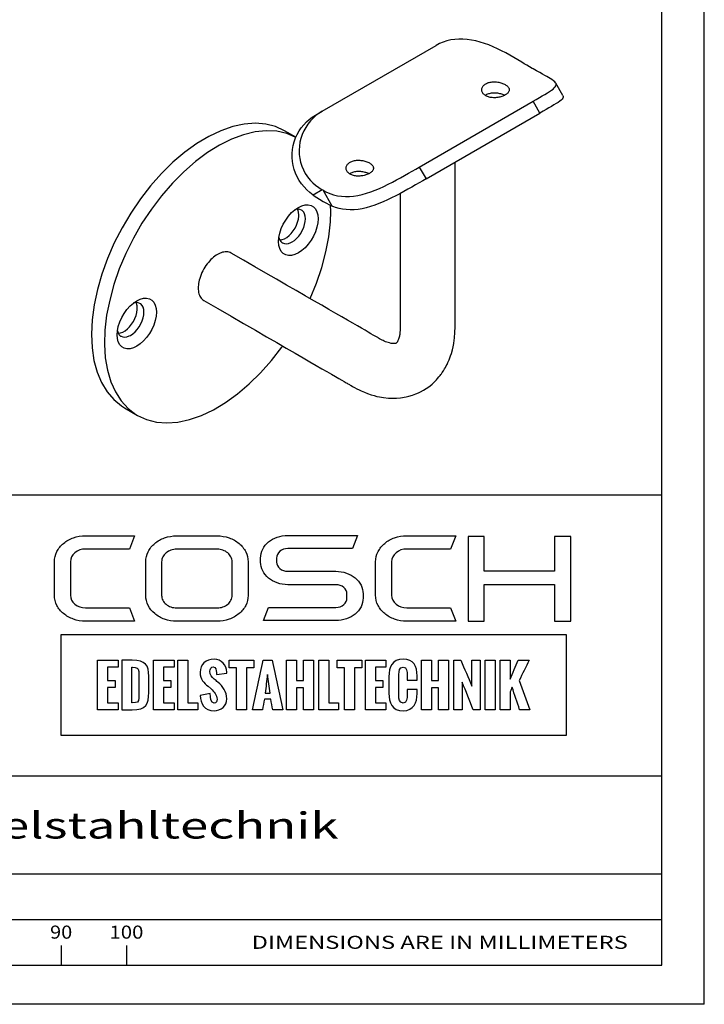
# Paper-space layout 'Blatt1' of a CAD drawing. Units: millimetres. Extents: x 0 to 300, y 0 to 424.
# Drawn here: x 150 to 300, y 0 to 215 of the extents above; entities that cross this region are included whole.
import ezdxf
from ezdxf.enums import TextEntityAlignment as Align

# ---------------------------------------------------------------- set-up
doc = ezdxf.new("R2010")
doc.units = ezdxf.units.MM
doc.layers.add('LAYER0', color=7, linetype='Continuous')
doc.styles.add('VISI1-courier new', font='txt')
doc.dimstyles.new('VisiStyle', dxfattribs={"dimtxt": 4, "dimasz": 0, "dimexe": 3, "dimexo": 0, "dimgap": 1.5, "dimtad": 1, "dimdsep": 46, "dimtxsty": 'VISI1-courier new', "dimsah": 1, "dimcen": 0, "dimclrt": 7, "dimadec": 3, "dimazin": 2, "dimtfac": 0.8, "dimtmove": 0, "dimatfit": 3, "dimfxl": 1, "dimtolj": 1, "dimtzin": 4, "dimarcsym": 0})

# ---------------------------------------------------------------- blocks, each defined once
blk = doc.blocks.new('Group 1')
at = {"layer": 'LAYER0', "color": 56, "linetype": 'Continuous'}
for p, q in [((300, 0), (300, 424.29)), ((159.29, 12.87), (159.29, 8.57)), ((173.57, 12.87), (173.57, 8.57)), ((300, 0), (0, 0))]:
    blk.add_line(p, q, dxfattribs=at)
at = {"layer": 'LAYER0', "color": 7, "linetype": 'Continuous'}
for p, q in [((290.71, 8.57), (290.71, 415.71)), ((9.29, 111.43), (290.71, 111.43)), ((248.34, 102.35), (248.34, 83.79)), ((251.81, 102.35), (248.34, 102.35)), ((251.81, 94.73), (251.81, 102.35)), ((267.24, 102.35), (267.24, 94.73)), ((270.76, 102.35), (267.24, 102.35)), ((270.76, 83.79), (270.76, 102.35)), ((267.24, 94.73), (251.81, 94.73)), ((251.81, 91.81), (267.24, 91.81)), ((251.81, 83.79), (251.81, 91.81)), ((267.24, 91.81), (267.24, 83.79)), ((248.34, 83.79), (251.81, 83.79)), ((267.24, 83.79), (270.76, 83.79)), ((9.29, 50), (290.71, 50)), ((9.29, 28.57), (290.71, 28.57)), ((9.29, 28.57), (290.71, 28.57)), ((9.29, 18.57), (290.71, 18.57)), ((9.29, 8.57), (290.71, 8.57)), ((9.29, 8.57), (290.71, 8.57))]:
    blk.add_line(p, q, dxfattribs=at)
for points, knots in [([(161.33, 96.79), (161.33, 97.56), (161.65, 98.22), (162.29, 98.76), (162.93, 99.31), (163.71, 99.58), (164.64, 99.58), (164.64, 99.58), (174.23, 99.58), (174.23, 99.58), (174.23, 99.58), (175.34, 102.48), (175.34, 102.48), (175.34, 102.48), (164.64, 102.48), (164.64, 102.48), (163.68, 102.48), (162.8, 102.33), (161.98, 102.04), (161.15, 101.75), (160.44, 101.34), (159.82, 100.82), (159.2, 100.3), (158.71, 99.69), (158.35, 99.01), (158, 98.32), (157.82, 97.58), (157.82, 96.79), (157.82, 96.79), (157.82, 89.46), (157.82, 89.46), (157.82, 88.67), (158, 87.93), (158.35, 87.24), (158.71, 86.56), (159.2, 85.96), (159.82, 85.45), (160.44, 84.94), (161.15, 84.54), (161.98, 84.23), (162.8, 83.92), (163.68, 83.77), (164.64, 83.77), (164.64, 83.77), (175.34, 83.77), (175.34, 83.77), (175.34, 83.77), (174.23, 86.71), (174.23, 86.71), (174.23, 86.71), (164.64, 86.71), (164.64, 86.71), (163.71, 86.71), (162.93, 86.98), (162.29, 87.51), (161.65, 88.04), (161.33, 88.69), (161.33, 89.46), (161.33, 89.46), (161.33, 96.79), (161.33, 96.79)], [0, 0, 0, 0, 0.05, 0.05, 0.05, 0.1, 0.1, 0.1, 0.15, 0.15, 0.15, 0.2, 0.2, 0.2, 0.25, 0.25, 0.25, 0.3, 0.3, 0.3, 0.35, 0.35, 0.35, 0.4, 0.4, 0.4, 0.45, 0.45, 0.45, 0.5, 0.5, 0.5, 0.55, 0.55, 0.55, 0.6, 0.6, 0.6, 0.65, 0.65, 0.65, 0.7, 0.7, 0.7, 0.75, 0.75, 0.75, 0.8, 0.8, 0.8, 0.85, 0.85, 0.85, 0.9, 0.9, 0.9, 0.95, 0.95, 0.95, 1, 1, 1, 1]), ([(198.2, 100.8), (197.58, 101.33), (196.86, 101.74), (196.03, 102.02), (195.2, 102.31), (194.33, 102.46), (193.41, 102.46), (193.41, 102.46), (184.56, 102.46), (184.56, 102.46), (183.62, 102.46), (182.74, 102.31), (181.93, 102.02), (181.11, 101.74), (180.39, 101.33), (179.77, 100.8), (179.15, 100.28), (178.66, 99.68), (178.32, 98.99), (177.97, 98.31), (177.8, 97.58), (177.8, 96.8), (177.8, 96.8), (177.8, 89.44), (177.8, 89.44), (177.8, 88.65), (177.97, 87.92), (178.32, 87.24), (178.66, 86.56), (179.15, 85.97), (179.77, 85.45), (180.39, 84.93), (181.11, 84.52), (181.93, 84.23), (182.74, 83.94), (183.62, 83.79), (184.56, 83.79), (184.56, 83.79), (193.41, 83.79), (193.41, 83.79), (194.33, 83.79), (195.2, 83.94), (196.03, 84.23), (196.86, 84.52), (197.58, 84.93), (198.2, 85.45), (198.83, 85.97), (199.31, 86.56), (199.66, 87.24), (200.01, 87.92), (200.18, 88.65), (200.18, 89.44), (200.18, 89.44), (200.18, 96.8), (200.18, 96.8), (200.18, 97.58), (200.01, 98.31), (199.66, 98.99), (199.31, 99.68), (198.83, 100.28), (198.2, 100.8)], [0, 0, 0, 0, 0.05, 0.05, 0.05, 0.1, 0.1, 0.1, 0.15, 0.15, 0.15, 0.2, 0.2, 0.2, 0.25, 0.25, 0.25, 0.3, 0.3, 0.3, 0.35, 0.35, 0.35, 0.4, 0.4, 0.4, 0.45, 0.45, 0.45, 0.5, 0.5, 0.5, 0.55, 0.55, 0.55, 0.6, 0.6, 0.6, 0.65, 0.65, 0.65, 0.7, 0.7, 0.7, 0.75, 0.75, 0.75, 0.8, 0.8, 0.8, 0.85, 0.85, 0.85, 0.9, 0.9, 0.9, 0.95, 0.95, 0.95, 1, 1, 1, 1]), ([(223.6, 93.25), (223.05, 93.7), (222.41, 94.05), (221.69, 94.31), (220.96, 94.57), (220.19, 94.7), (219.35, 94.7), (219.35, 94.7), (208.88, 94.7), (208.88, 94.7), (208.19, 94.7), (207.61, 94.9), (207.13, 95.29), (206.65, 95.69), (206.41, 96.17), (206.41, 96.72), (206.41, 96.72), (206.41, 97.61), (206.41, 97.61), (206.41, 98.19), (206.65, 98.68), (207.13, 99.08), (207.61, 99.47), (208.19, 99.67), (208.88, 99.67), (208.88, 99.67), (223.04, 99.67), (223.04, 99.67), (223.04, 99.67), (224.15, 102.56), (224.15, 102.56), (224.15, 102.56), (208.88, 102.56), (208.88, 102.56), (208.05, 102.56), (207.27, 102.43), (206.54, 102.18), (205.82, 101.92), (205.19, 101.57), (204.65, 101.12), (204.12, 100.67), (203.69, 100.14), (203.38, 99.54), (203.07, 98.94), (202.91, 98.29), (202.91, 97.61), (202.91, 97.61), (202.91, 96.72), (202.91, 96.72), (202.91, 96.05), (203.07, 95.41), (203.38, 94.82), (203.69, 94.22), (204.12, 93.69), (204.65, 93.24), (205.19, 92.78), (205.82, 92.42), (206.54, 92.17), (207.27, 91.9), (208.05, 91.78), (208.88, 91.78), (208.88, 91.78), (219.35, 91.78), (219.35, 91.78), (220.06, 91.78), (220.66, 91.57), (221.12, 91.18), (221.59, 90.78), (221.82, 90.31), (221.82, 89.75), (221.82, 89.75), (221.82, 88.86), (221.82, 88.86), (221.82, 88.3), (221.59, 87.82), (221.12, 87.42), (220.66, 87.01), (220.06, 86.81), (219.35, 86.81), (219.35, 86.81), (204.67, 86.81), (204.67, 86.81), (204.67, 86.81), (203.56, 83.91), (203.56, 83.91), (203.56, 83.91), (219.35, 83.91), (219.35, 83.91), (220.19, 83.91), (220.96, 84.04), (221.69, 84.3), (222.41, 84.56), (223.05, 84.91), (223.6, 85.36), (224.15, 85.81), (224.58, 86.33), (224.89, 86.94), (225.2, 87.54), (225.35, 88.18), (225.35, 88.86), (225.35, 88.86), (225.35, 89.75), (225.35, 89.75), (225.35, 90.43), (225.2, 91.07), (224.89, 91.68), (224.58, 92.28), (224.15, 92.8), (223.6, 93.25)], [0, 0, 0, 0, 0.027778, 0.027778, 0.027778, 0.055556, 0.055556, 0.055556, 0.083333, 0.083333, 0.083333, 0.111111, 0.111111, 0.111111, 0.138889, 0.138889, 0.138889, 0.166667, 0.166667, 0.166667, 0.194444, 0.194444, 0.194444, 0.222222, 0.222222, 0.222222, 0.25, 0.25, 0.25, 0.277778, 0.277778, 0.277778, 0.305556, 0.305556, 0.305556, 0.333333, 0.333333, 0.333333, 0.361111, 0.361111, 0.361111, 0.388889, 0.388889, 0.388889, 0.416667, 0.416667, 0.416667, 0.444444, 0.444444, 0.444444, 0.472222, 0.472222, 0.472222, 0.5, 0.5, 0.5, 0.527778, 0.527778, 0.527778, 0.555556, 0.555556, 0.555556, 0.583333, 0.583333, 0.583333, 0.611111, 0.611111, 0.611111, 0.638889, 0.638889, 0.638889, 0.666667, 0.666667, 0.666667, 0.694444, 0.694444, 0.694444, 0.722222, 0.722222, 0.722222, 0.75, 0.75, 0.75, 0.777778, 0.777778, 0.777778, 0.805556, 0.805556, 0.805556, 0.833333, 0.833333, 0.833333, 0.861111, 0.861111, 0.861111, 0.888889, 0.888889, 0.888889, 0.916667, 0.916667, 0.916667, 0.944444, 0.944444, 0.944444, 0.972222, 0.972222, 0.972222, 1, 1, 1, 1]), ([(232.55, 98.76), (233.2, 99.31), (233.98, 99.58), (234.9, 99.58), (234.9, 99.58), (244.5, 99.58), (244.5, 99.58), (244.5, 99.58), (245.6, 102.48), (245.6, 102.48), (245.6, 102.48), (234.9, 102.48), (234.9, 102.48), (233.95, 102.48), (233.07, 102.33), (232.24, 102.04), (231.42, 101.75), (230.7, 101.34), (230.09, 100.82), (229.47, 100.29), (228.98, 99.69), (228.62, 99.01), (228.26, 98.32), (228.08, 97.58), (228.08, 96.79), (228.08, 96.79), (228.08, 89.46), (228.08, 89.46), (228.08, 88.67), (228.26, 87.93), (228.62, 87.24), (228.98, 86.56), (229.47, 85.96), (230.09, 85.45), (230.7, 84.94), (231.42, 84.54), (232.24, 84.23), (233.07, 83.92), (233.95, 83.77), (234.9, 83.77), (234.9, 83.77), (245.6, 83.77), (245.6, 83.77), (245.6, 83.77), (244.5, 86.71), (244.5, 86.71), (244.5, 86.71), (234.9, 86.71), (234.9, 86.71), (233.98, 86.71), (233.2, 86.98), (232.55, 87.51), (231.92, 88.04), (231.59, 88.69), (231.59, 89.46), (231.59, 89.46), (231.59, 96.79), (231.59, 96.79), (231.59, 97.56), (231.92, 98.22), (232.55, 98.76)], [0, 0, 0, 0, 0.05, 0.05, 0.05, 0.1, 0.1, 0.1, 0.15, 0.15, 0.15, 0.2, 0.2, 0.2, 0.25, 0.25, 0.25, 0.3, 0.3, 0.3, 0.35, 0.35, 0.35, 0.4, 0.4, 0.4, 0.45, 0.45, 0.45, 0.5, 0.5, 0.5, 0.55, 0.55, 0.55, 0.6, 0.6, 0.6, 0.65, 0.65, 0.65, 0.7, 0.7, 0.7, 0.75, 0.75, 0.75, 0.8, 0.8, 0.8, 0.85, 0.85, 0.85, 0.9, 0.9, 0.9, 0.95, 0.95, 0.95, 1, 1, 1, 1]), ([(196.7, 89.44), (196.7, 89.07), (196.61, 88.71), (196.44, 88.37), (196.26, 88.04), (196.03, 87.75), (195.73, 87.5), (195.43, 87.25), (195.08, 87.06), (194.68, 86.91), (194.29, 86.77), (193.87, 86.7), (193.41, 86.7), (193.41, 86.7), (184.56, 86.7), (184.56, 86.7), (184.12, 86.7), (183.7, 86.77), (183.3, 86.91), (182.9, 87.06), (182.55, 87.25), (182.25, 87.5), (181.95, 87.75), (181.71, 88.04), (181.53, 88.37), (181.36, 88.71), (181.27, 89.07), (181.27, 89.44), (181.27, 89.44), (181.27, 96.8), (181.27, 96.8), (181.27, 97.18), (181.36, 97.53), (181.53, 97.87), (181.71, 98.21), (181.95, 98.5), (182.25, 98.75), (182.55, 98.99), (182.9, 99.19), (183.3, 99.34), (183.7, 99.48), (184.12, 99.54), (184.56, 99.54), (184.56, 99.54), (193.41, 99.54), (193.41, 99.54), (193.87, 99.54), (194.29, 99.48), (194.68, 99.34), (195.08, 99.19), (195.43, 98.99), (195.73, 98.75), (196.03, 98.5), (196.26, 98.21), (196.44, 97.87), (196.61, 97.53), (196.7, 97.18), (196.7, 96.8), (196.7, 96.8), (196.7, 89.44), (196.7, 89.44)], [0, 0, 0, 0, 0.05, 0.05, 0.05, 0.1, 0.1, 0.1, 0.15, 0.15, 0.15, 0.2, 0.2, 0.2, 0.25, 0.25, 0.25, 0.3, 0.3, 0.3, 0.35, 0.35, 0.35, 0.4, 0.4, 0.4, 0.45, 0.45, 0.45, 0.5, 0.5, 0.5, 0.55, 0.55, 0.55, 0.6, 0.6, 0.6, 0.65, 0.65, 0.65, 0.7, 0.7, 0.7, 0.75, 0.75, 0.75, 0.8, 0.8, 0.8, 0.85, 0.85, 0.85, 0.9, 0.9, 0.9, 0.95, 0.95, 0.95, 1, 1, 1, 1]), ([(159.23, 80.8), (196.11, 80.8), (232.98, 80.8), (269.86, 80.8), (269.86, 73.49), (269.86, 66.18), (269.86, 58.86), (232.98, 58.86), (196.11, 58.86), (159.23, 58.86), (159.23, 66.18), (159.23, 73.49), (159.23, 80.8)], [0, 0, 0, 0, 0.417251, 0.417251, 0.417251, 0.5, 0.5, 0.5, 0.917251, 0.917251, 0.917251, 1, 1, 1, 1]), ([(189.69, 67.52), (189.69, 67.52), (191.91, 67.95), (191.91, 67.95), (191.91, 67), (191.98, 65.88), (192.74, 65.88), (193.26, 65.88), (193.39, 66.25), (193.39, 66.71), (193.39, 67.61), (192.74, 68.42), (192.11, 68.97), (192.11, 68.97), (191.43, 69.55), (191.43, 69.55), (190.58, 70.27), (189.69, 71.06), (189.69, 72.62), (189.69, 74.39), (190.93, 75.47), (192.75, 75.47), (194.29, 75.47), (195.51, 74.21), (195.51, 72.68), (195.51, 72.64), (195.5, 72.6), (195.5, 72.42), (195.5, 72.42), (193.24, 72.11), (193.24, 72.11), (193.24, 72.25), (193.26, 72.38), (193.26, 72.55), (193.26, 73.06), (193.15, 73.79), (192.57, 73.79), (192.05, 73.79), (191.85, 73.3), (191.85, 72.84), (191.85, 72.07), (192.25, 71.58), (192.77, 71.15), (193.05, 70.92), (193.32, 70.69), (193.57, 70.47), (194.69, 69.47), (195.52, 68.46), (195.52, 66.79), (195.52, 65.23), (194.25, 64.2), (192.74, 64.2), (190.66, 64.2), (189.77, 65.82), (189.69, 67.52)], [0, 0, 0, 0, 0.055556, 0.055556, 0.055556, 0.111111, 0.111111, 0.111111, 0.166667, 0.166667, 0.166667, 0.222222, 0.222222, 0.222222, 0.277778, 0.277778, 0.277778, 0.333333, 0.333333, 0.333333, 0.388889, 0.388889, 0.388889, 0.444444, 0.444444, 0.444444, 0.5, 0.5, 0.5, 0.555556, 0.555556, 0.555556, 0.611111, 0.611111, 0.611111, 0.666667, 0.666667, 0.666667, 0.722222, 0.722222, 0.722222, 0.777778, 0.777778, 0.777778, 0.833333, 0.833333, 0.833333, 0.888889, 0.888889, 0.888889, 0.944444, 0.944444, 0.944444, 1, 1, 1, 1]), ([(230.98, 68.04), (230.98, 68.04), (230.98, 71.62), (230.98, 71.62), (230.98, 73.76), (231.71, 75.46), (234.12, 75.46), (236.37, 75.46), (237.16, 73.94), (237.16, 71.85), (237.16, 71.85), (237.16, 70.92), (237.16, 70.92), (237.16, 70.92), (235.01, 70.92), (235.01, 70.92), (235.01, 70.92), (235.01, 71.92), (235.01, 71.92), (235.01, 72.72), (234.95, 73.77), (234.12, 73.77), (233.3, 73.77), (233.17, 72.84), (233.17, 72.17), (233.17, 72.17), (233.17, 67.49), (233.17, 67.49), (233.17, 66.82), (233.29, 65.9), (234.12, 65.9), (234.92, 65.9), (235.03, 66.92), (235.02, 67.76), (235.02, 67.76), (235.02, 68.87), (235.02, 68.87), (235.02, 68.87), (237.16, 68.87), (237.16, 68.87), (237.16, 68.87), (237.16, 67.96), (237.16, 67.96), (237.13, 66.01), (236.48, 64.21), (234.12, 64.21), (231.72, 64.21), (230.98, 65.95), (230.98, 68.04)], [0, 0, 0, 0, 0.0625, 0.0625, 0.0625, 0.125, 0.125, 0.125, 0.1875, 0.1875, 0.1875, 0.25, 0.25, 0.25, 0.3125, 0.3125, 0.3125, 0.375, 0.375, 0.375, 0.4375, 0.4375, 0.4375, 0.5, 0.5, 0.5, 0.5625, 0.5625, 0.5625, 0.625, 0.625, 0.625, 0.6875, 0.6875, 0.6875, 0.75, 0.75, 0.75, 0.8125, 0.8125, 0.8125, 0.875, 0.875, 0.875, 0.9375, 0.9375, 0.9375, 1, 1, 1, 1]), ([(171.75, 75.25), (170.25, 75.25), (168.74, 75.25), (167.24, 75.25), (167.24, 71.64), (167.24, 68.03), (167.24, 64.42), (168.74, 64.42), (170.25, 64.42), (171.75, 64.42), (171.75, 64.92), (171.75, 65.42), (171.75, 65.92), (170.98, 65.92), (170.2, 65.92), (169.43, 65.92), (169.43, 67.04), (169.43, 68.15), (169.43, 69.26), (169.97, 69.26), (170.52, 69.26), (171.07, 69.26), (171.07, 69.77), (171.07, 70.28), (171.07, 70.8), (170.52, 70.8), (169.97, 70.8), (169.43, 70.8), (169.43, 71.78), (169.43, 72.76), (169.43, 73.74), (170.2, 73.74), (170.98, 73.74), (171.75, 73.74), (171.75, 74.25), (171.75, 74.75), (171.75, 75.25)], [0, 0, 0, 0, 0.116905, 0.116905, 0.116905, 0.397099, 0.397099, 0.397099, 0.514004, 0.514004, 0.514004, 0.552919, 0.552919, 0.552919, 0.613166, 0.613166, 0.613166, 0.699407, 0.699407, 0.699407, 0.742061, 0.742061, 0.742061, 0.781908, 0.781908, 0.781908, 0.824562, 0.824562, 0.824562, 0.900838, 0.900838, 0.900838, 0.961085, 0.961085, 0.961085, 1, 1, 1, 1]), ([(172.59, 64.42), (172.59, 64.42), (172.59, 75.25), (172.59, 75.25), (172.59, 75.25), (174.85, 75.25), (174.85, 75.25), (177.75, 75.25), (178.44, 74.2), (178.44, 71.74), (178.44, 71.74), (178.44, 68.19), (178.44, 68.19), (178.44, 65.67), (177.94, 64.42), (174.82, 64.42), (174.82, 64.42), (172.59, 64.42), (172.59, 64.42)], [0, 0, 0, 0, 0.166667, 0.166667, 0.166667, 0.333333, 0.333333, 0.333333, 0.5, 0.5, 0.5, 0.666667, 0.666667, 0.666667, 0.833333, 0.833333, 0.833333, 1, 1, 1, 1]), ([(174.77, 65.95), (174.77, 65.95), (174.82, 65.95), (174.82, 65.95), (175.94, 65.95), (176.25, 66.02), (176.25, 66.99), (176.25, 66.99), (176.25, 72.82), (176.25, 72.82), (176.25, 73.58), (175.79, 73.7), (174.86, 73.71), (174.86, 73.71), (174.77, 73.71), (174.77, 73.71), (174.77, 73.71), (174.77, 65.95), (174.77, 65.95)], [0, 0, 0, 0, 0.166667, 0.166667, 0.166667, 0.333333, 0.333333, 0.333333, 0.5, 0.5, 0.5, 0.666667, 0.666667, 0.666667, 0.833333, 0.833333, 0.833333, 1, 1, 1, 1]), ([(181.66, 73.74), (182.43, 73.74), (183.21, 73.74), (183.98, 73.74), (183.98, 74.25), (183.98, 74.75), (183.98, 75.25), (182.48, 75.25), (180.97, 75.25), (179.47, 75.25), (179.47, 71.64), (179.47, 68.03), (179.47, 64.42), (180.97, 64.42), (182.48, 64.42), (183.98, 64.42), (183.98, 64.92), (183.98, 65.42), (183.98, 65.92), (183.21, 65.92), (182.43, 65.92), (181.66, 65.92), (181.66, 67.04), (181.66, 68.15), (181.66, 69.26), (182.21, 69.26), (182.76, 69.26), (183.3, 69.26), (183.3, 69.77), (183.3, 70.28), (183.3, 70.8), (182.76, 70.8), (182.21, 70.8), (181.66, 70.8), (181.66, 71.78), (181.66, 72.76), (181.66, 73.74)], [0, 0, 0, 0, 0.060247, 0.060247, 0.060247, 0.099162, 0.099162, 0.099162, 0.216067, 0.216067, 0.216067, 0.496261, 0.496261, 0.496261, 0.613166, 0.613166, 0.613166, 0.652081, 0.652081, 0.652081, 0.712328, 0.712328, 0.712328, 0.798568, 0.798568, 0.798568, 0.841223, 0.841223, 0.841223, 0.88107, 0.88107, 0.88107, 0.923724, 0.923724, 0.923724, 1, 1, 1, 1]), ([(187.01, 65.92), (187.01, 69.03), (187.01, 72.14), (187.01, 75.25), (186.28, 75.25), (185.55, 75.25), (184.82, 75.25), (184.82, 71.64), (184.82, 68.03), (184.82, 64.42), (186.26, 64.42), (187.71, 64.42), (189.16, 64.42), (189.16, 64.92), (189.16, 65.42), (189.16, 65.92), (188.44, 65.92), (187.72, 65.92), (187.01, 65.92)], [0, 0, 0, 0, 0.3073, 0.3073, 0.3073, 0.379462, 0.379462, 0.379462, 0.736326, 0.736326, 0.736326, 0.879462, 0.879462, 0.879462, 0.929026, 0.929026, 0.929026, 1, 1, 1, 1]), ([(201.42, 73.61), (201.42, 74.16), (201.42, 74.7), (201.42, 75.25), (199.64, 75.25), (197.86, 75.25), (196.08, 75.25), (196.08, 74.7), (196.08, 74.16), (196.08, 73.61), (196.61, 73.61), (197.14, 73.61), (197.67, 73.61), (197.67, 70.55), (197.67, 67.48), (197.67, 64.42), (198.4, 64.42), (199.13, 64.42), (199.86, 64.42), (199.86, 67.48), (199.86, 70.55), (199.86, 73.61), (200.38, 73.61), (200.9, 73.61), (201.42, 73.61)], [0, 0, 0, 0, 0.050618, 0.050618, 0.050618, 0.215667, 0.215667, 0.215667, 0.266286, 0.266286, 0.266286, 0.315406, 0.315406, 0.315406, 0.599739, 0.599739, 0.599739, 0.66747, 0.66747, 0.66747, 0.951802, 0.951802, 0.951802, 1, 1, 1, 1]), ([(207.76, 64.42), (206.98, 68.03), (206.2, 71.64), (205.42, 75.25), (204.78, 75.25), (204.13, 75.25), (203.49, 75.25), (202.71, 71.64), (201.93, 68.03), (201.15, 64.42), (201.87, 64.42), (202.6, 64.42), (203.32, 64.42), (203.46, 65.19), (203.6, 65.96), (203.74, 66.74), (204.21, 66.74), (204.68, 66.74), (205.15, 66.74), (205.3, 65.96), (205.45, 65.19), (205.6, 64.42), (206.32, 64.42), (207.04, 64.42), (207.76, 64.42)], [0, 0, 0, 0, 0.320615, 0.320615, 0.320615, 0.376681, 0.376681, 0.376681, 0.697332, 0.697332, 0.697332, 0.760192, 0.760192, 0.760192, 0.828323, 0.828323, 0.828323, 0.86924, 0.86924, 0.86924, 0.937498, 0.937498, 0.937498, 1, 1, 1, 1]), ([(212.31, 75.25), (212.31, 73.77), (212.31, 72.29), (212.31, 70.81), (211.79, 70.81), (211.27, 70.81), (210.74, 70.81), (210.74, 72.29), (210.74, 73.77), (210.74, 75.25), (210.01, 75.25), (209.28, 75.25), (208.56, 75.25), (208.56, 71.64), (208.56, 68.03), (208.56, 64.42), (209.28, 64.42), (210.01, 64.42), (210.74, 64.42), (210.74, 66.03), (210.74, 67.64), (210.74, 69.25), (211.27, 69.25), (211.79, 69.25), (212.31, 69.25), (212.31, 67.64), (212.31, 66.03), (212.31, 64.42), (213.05, 64.42), (213.78, 64.42), (214.52, 64.42), (214.52, 68.03), (214.52, 71.64), (214.52, 75.25), (213.78, 75.25), (213.05, 75.25), (212.31, 75.25)], [0, 0, 0, 0, 0.085182, 0.085182, 0.085182, 0.115307, 0.115307, 0.115307, 0.200489, 0.200489, 0.200489, 0.2425, 0.2425, 0.2425, 0.450259, 0.450259, 0.450259, 0.49227, 0.49227, 0.49227, 0.584951, 0.584951, 0.584951, 0.615077, 0.615077, 0.615077, 0.707758, 0.707758, 0.707758, 0.75, 0.75, 0.75, 0.957759, 0.957759, 0.957759, 1, 1, 1, 1]), ([(217.83, 65.92), (217.83, 69.03), (217.83, 72.14), (217.83, 75.25), (217.1, 75.25), (216.37, 75.25), (215.64, 75.25), (215.64, 71.64), (215.64, 68.03), (215.64, 64.42), (217.08, 64.42), (218.53, 64.42), (219.98, 64.42), (219.98, 64.92), (219.98, 65.42), (219.98, 65.92), (219.26, 65.92), (218.54, 65.92), (217.83, 65.92)], [0, 0, 0, 0, 0.3073, 0.3073, 0.3073, 0.379462, 0.379462, 0.379462, 0.736326, 0.736326, 0.736326, 0.879462, 0.879462, 0.879462, 0.929026, 0.929026, 0.929026, 1, 1, 1, 1]), ([(225.04, 75.25), (223.26, 75.25), (221.49, 75.25), (219.71, 75.25), (219.71, 74.7), (219.71, 74.16), (219.71, 73.61), (220.24, 73.61), (220.77, 73.61), (221.3, 73.61), (221.3, 70.55), (221.3, 67.48), (221.3, 64.42), (222.03, 64.42), (222.76, 64.42), (223.48, 64.42), (223.48, 67.48), (223.48, 70.55), (223.48, 73.61), (224, 73.61), (224.52, 73.61), (225.04, 73.61), (225.04, 74.16), (225.04, 74.7), (225.04, 75.25)], [0, 0, 0, 0, 0.165049, 0.165049, 0.165049, 0.215667, 0.215667, 0.215667, 0.264788, 0.264788, 0.264788, 0.549121, 0.549121, 0.549121, 0.616851, 0.616851, 0.616851, 0.901184, 0.901184, 0.901184, 0.949382, 0.949382, 0.949382, 1, 1, 1, 1]), ([(230.35, 75.25), (228.85, 75.25), (227.34, 75.25), (225.84, 75.25), (225.84, 71.64), (225.84, 68.03), (225.84, 64.42), (227.34, 64.42), (228.85, 64.42), (230.35, 64.42), (230.35, 64.92), (230.35, 65.42), (230.35, 65.92), (229.58, 65.92), (228.8, 65.92), (228.03, 65.92), (228.03, 67.04), (228.03, 68.15), (228.03, 69.26), (228.58, 69.26), (229.13, 69.26), (229.67, 69.26), (229.67, 69.77), (229.67, 70.28), (229.67, 70.8), (229.13, 70.8), (228.58, 70.8), (228.03, 70.8), (228.03, 71.78), (228.03, 72.76), (228.03, 73.74), (228.8, 73.74), (229.58, 73.74), (230.35, 73.74), (230.35, 74.25), (230.35, 74.75), (230.35, 75.25)], [0, 0, 0, 0, 0.116905, 0.116905, 0.116905, 0.397099, 0.397099, 0.397099, 0.514004, 0.514004, 0.514004, 0.552919, 0.552919, 0.552919, 0.613166, 0.613166, 0.613166, 0.699406, 0.699406, 0.699406, 0.742061, 0.742061, 0.742061, 0.781908, 0.781908, 0.781908, 0.824562, 0.824562, 0.824562, 0.900838, 0.900838, 0.900838, 0.961085, 0.961085, 0.961085, 1, 1, 1, 1]), ([(240.28, 70.81), (240.28, 72.29), (240.28, 73.77), (240.28, 75.25), (239.55, 75.25), (238.82, 75.25), (238.09, 75.25), (238.09, 71.64), (238.09, 68.03), (238.09, 64.42), (238.82, 64.42), (239.55, 64.42), (240.28, 64.42), (240.28, 66.03), (240.28, 67.64), (240.28, 69.25), (240.8, 69.25), (241.33, 69.25), (241.85, 69.25), (241.85, 67.64), (241.85, 66.03), (241.85, 64.42), (242.58, 64.42), (243.32, 64.42), (244.05, 64.42), (244.05, 68.03), (244.05, 71.64), (244.05, 75.25), (243.32, 75.25), (242.58, 75.25), (241.85, 75.25), (241.85, 73.77), (241.85, 72.29), (241.85, 70.81), (241.33, 70.81), (240.8, 70.81), (240.28, 70.81)], [0, 0, 0, 0, 0.085182, 0.085182, 0.085182, 0.127193, 0.127193, 0.127193, 0.334951, 0.334951, 0.334951, 0.376962, 0.376962, 0.376962, 0.469644, 0.469644, 0.469644, 0.49977, 0.49977, 0.49977, 0.592451, 0.592451, 0.592451, 0.634693, 0.634693, 0.634693, 0.842451, 0.842451, 0.842451, 0.884693, 0.884693, 0.884693, 0.969874, 0.969874, 0.969874, 1, 1, 1, 1]), ([(249.12, 69.59), (248.33, 71.48), (247.54, 73.37), (246.75, 75.25), (246.22, 75.25), (245.7, 75.25), (245.17, 75.25), (245.17, 71.64), (245.17, 68.03), (245.17, 64.42), (245.8, 64.42), (246.43, 64.42), (247.05, 64.42), (247.05, 66.42), (247.05, 68.43), (247.05, 70.43), (247.84, 68.43), (248.63, 66.42), (249.42, 64.42), (249.93, 64.42), (250.43, 64.42), (250.94, 64.42), (250.94, 68.03), (250.94, 71.64), (250.94, 75.25), (250.33, 75.25), (249.73, 75.25), (249.12, 75.25), (249.12, 73.37), (249.12, 71.48), (249.12, 69.59)], [0, 0, 0, 0, 0.116507, 0.116507, 0.116507, 0.146388, 0.146388, 0.146388, 0.351811, 0.351811, 0.351811, 0.387509, 0.387509, 0.387509, 0.501459, 0.501459, 0.501459, 0.62395, 0.62395, 0.62395, 0.652693, 0.652693, 0.652693, 0.858116, 0.858116, 0.858116, 0.892558, 0.892558, 0.892558, 1, 1, 1, 1]), ([(254.25, 64.42), (254.25, 68.03), (254.25, 71.64), (254.25, 75.25), (253.52, 75.25), (252.79, 75.25), (252.06, 75.25), (252.06, 71.64), (252.06, 68.03), (252.06, 64.42), (252.79, 64.42), (253.52, 64.42), (254.25, 64.42)], [0, 0, 0, 0, 0.415901, 0.415901, 0.415901, 0.5, 0.5, 0.5, 0.915901, 0.915901, 0.915901, 1, 1, 1, 1]), ([(255.36, 75.25), (255.36, 71.64), (255.36, 68.03), (255.36, 64.42), (256.09, 64.42), (256.82, 64.42), (257.55, 64.42), (257.55, 65.73), (257.55, 67.04), (257.55, 68.35), (257.68, 68.69), (257.82, 69.03), (257.95, 69.37), (258.49, 67.72), (259.04, 66.07), (259.59, 64.42), (260.34, 64.42), (261.1, 64.42), (261.86, 64.42), (261.07, 66.55), (260.28, 68.68), (259.49, 70.81), (260.22, 72.29), (260.96, 73.77), (261.7, 75.25), (260.88, 75.25), (260.06, 75.25), (259.25, 75.25), (258.68, 73.88), (258.12, 72.51), (257.55, 71.14), (257.55, 72.51), (257.55, 73.88), (257.55, 75.25), (256.82, 75.25), (256.09, 75.25), (255.36, 75.25)], [0, 0, 0, 0, 0.214438, 0.214438, 0.214438, 0.2578, 0.2578, 0.2578, 0.335593, 0.335593, 0.335593, 0.35732, 0.35732, 0.35732, 0.460584, 0.460584, 0.460584, 0.505611, 0.505611, 0.505611, 0.640663, 0.640663, 0.640663, 0.738752, 0.738752, 0.738752, 0.787239, 0.787239, 0.787239, 0.87527, 0.87527, 0.87527, 0.956638, 0.956638, 0.956638, 1, 1, 1, 1]), ([(204.46, 72.1), (204.64, 70.76), (204.83, 69.42), (205.01, 68.08), (204.64, 68.08), (204.26, 68.08), (203.89, 68.08), (204.08, 69.42), (204.27, 70.76), (204.46, 72.1)], [0, 0, 0, 0, 0.43923, 0.43923, 0.43923, 0.560411, 0.560411, 0.560411, 1, 1, 1, 1])]:
    blk.add_open_spline(points, degree=3, knots=knots, dxfattribs=at)
at = {"layer": 'LAYER0', "color": 56, "linetype": 'Continuous', "style": 'VISI1-courier new'}
for s, height, width, p, p2 in [('90', 2.857, 0.809524, (156.86, 14.36), (161.71, 14.36)), ('100', 2.857, 0.825397, (169.86, 14.36), (177.28, 14.36)), ('DIMENSIONS ARE IN MILLIMETERS', 2.8571, 0.945813, (200.97, 12.13), (283.26, 12.13))]:
    blk.add_text(s, height=height, dxfattribs=dict(at, width=width)).set_placement(p, p2, align=Align.FIT)
blk = doc.blocks.new('Plotview 4')
at = {"layer": 'LAYER0', "color": 4, "linetype": 'Continuous'}
for p, q in [((216.42, 195.37), (241.32, 209.74)), ((269.05, 198.77), (267.49, 201.48)), ((237.62, 183.13), (262.52, 197.5)), ((214.92, 194.5), (216.42, 195.37)), ((239.12, 180.53), (264.02, 194.9)), ((210.65, 189.63), (208.18, 191.06)), ((173.18, 130.43), (176.01, 128.8))]:
    blk.add_line(p, q, dxfattribs=at)
at = {"layer": 'LAYER0', "color": 136, "linetype": 'Continuous'}
for p, q in [((264.02, 194.9), (262.52, 197.5)), ((237.62, 183.13), (239.12, 180.53)), ((216.4, 178.15), (214.4, 177)), ((218.57, 174.59), (216.58, 178.04))]:
    blk.add_line(p, q, dxfattribs=at)
at = {"layer": 'LAYER0', "color": 4, "linetype": 'Continuous', "flags": 128}
for points in [[(262.36, 204.69), (261.78, 205.03), (261.2, 205.38), (260.62, 205.73), (260.04, 206.07), (259.19, 206.58), (258.33, 207.08), (257.47, 207.57), (256.57, 208.07), (255.66, 208.55), (254.74, 208.99), (253.79, 209.42), (252.84, 209.82), (251.88, 210.16), (250.93, 210.47), (249.98, 210.71), (249.03, 210.91), (248.1, 211.04), (247.18, 211.11), (246.27, 211.11), (245.39, 211.05), (244.52, 210.92), (243.68, 210.73), (242.86, 210.46), (242.07, 210.13), (241.32, 209.74)], [(262.54, 204.58), (262.36, 204.69)], [(267.49, 201.48), (267.46, 201.53), (267.27, 201.76), (267.01, 201.99), (266.66, 202.24), (266.24, 202.51), (265.89, 202.72), (265.51, 202.94), (265.08, 203.18), (264.61, 203.44), (263.98, 203.78), (263.29, 204.16), (262.54, 204.58)], [(251.32, 200.02), (251.33, 200.17), (251.36, 200.32), (251.4, 200.47), (251.47, 200.61), (251.55, 200.75), (251.65, 200.88), (251.76, 201.01), (251.89, 201.12), (252.04, 201.23), (252.2, 201.34), (252.37, 201.43), (252.55, 201.51), (252.75, 201.58), (252.96, 201.64), (253.17, 201.69), (253.39, 201.72), (253.62, 201.75), (253.85, 201.76), (254.08, 201.77), (254.32, 201.76), (254.55, 201.74), (254.79, 201.71), (255.02, 201.67), (255.24, 201.62), (255.46, 201.56), (255.68, 201.5), (255.88, 201.43), (256.08, 201.34), (256.27, 201.26), (256.44, 201.16), (256.6, 201.06), (256.74, 200.96), (256.88, 200.85), (256.99, 200.74), (257.09, 200.63), (257.17, 200.51), (257.24, 200.39), (257.28, 200.27), (257.31, 200.15), (257.32, 200.03), (257.32, 200.02)], [(262.52, 197.5), (263.23, 197.91), (263.91, 198.3), (264.54, 198.67), (265.12, 199.02), (265.66, 199.34), (266.14, 199.64), (266.55, 199.91), (266.9, 200.17), (267.18, 200.42), (267.4, 200.65), (267.53, 200.87), (267.59, 201.09), (267.56, 201.31), (267.49, 201.48)], [(256.44, 198.89), (256.27, 198.79), (256.08, 198.71), (255.89, 198.63), (255.68, 198.55), (255.47, 198.49), (255.25, 198.43), (255.02, 198.38), (254.79, 198.34), (254.55, 198.31), (254.32, 198.29), (254.08, 198.28), (253.85, 198.29), (253.62, 198.3), (253.39, 198.33), (253.17, 198.36), (252.96, 198.41), (252.75, 198.47), (252.56, 198.54), (252.37, 198.62), (252.2, 198.71), (252.04, 198.81), (251.89, 198.92), (251.76, 199.04), (251.65, 199.17), (251.55, 199.3), (251.47, 199.44), (251.4, 199.58), (251.36, 199.73), (251.33, 199.87), (251.32, 200.02), (251.32, 200.02)], [(256.28, 198.8), (256.27, 198.81), (256.08, 198.89), (255.89, 198.97), (255.68, 199.05), (255.47, 199.11), (255.25, 199.17), (255.02, 199.21), (254.79, 199.25), (254.56, 199.28), (254.32, 199.3), (254.09, 199.3), (253.85, 199.3), (253.62, 199.28), (253.39, 199.26), (253.17, 199.22), (252.96, 199.17), (252.75, 199.11), (252.56, 199.04), (252.37, 198.96), (252.2, 198.87), (252.08, 198.79)], [(257.32, 200.02), (257.31, 199.9), (257.28, 199.78), (257.24, 199.66), (257.17, 199.54), (257.09, 199.43), (256.99, 199.31), (256.88, 199.2), (256.75, 199.09), (256.6, 198.99), (256.44, 198.89)], [(269.05, 198.77), (269.12, 198.58), (269.12, 198.39), (269.04, 198.19), (268.88, 197.98), (268.66, 197.76), (268.36, 197.53), (268.01, 197.27), (267.59, 197), (267.11, 196.71), (266.58, 196.39), (266, 196.05), (265.38, 195.69), (264.72, 195.31), (264.02, 194.9)], [(214.4, 177), (213.69, 177.55), (213.03, 178.15), (212.44, 178.77), (211.87, 179.47), (211.36, 180.2), (210.93, 180.96), (210.56, 181.77), (210.26, 182.6), (210.04, 183.44), (209.89, 184.32), (209.82, 185.2), (209.82, 186.08), (209.9, 186.95), (210.06, 187.82), (210.28, 188.66), (210.58, 189.48), (210.93, 190.26), (211.35, 191.01), (211.83, 191.72), (212.36, 192.38), (212.94, 192.99), (213.56, 193.55), (214.22, 194.06), (214.92, 194.5)], [(216.42, 195.37), (215.71, 194.91), (215.03, 194.4), (214.4, 193.83), (213.81, 193.2), (213.28, 192.52), (212.8, 191.79), (212.39, 191.03), (212.04, 190.23), (211.76, 189.4), (211.54, 188.54), (211.41, 187.67), (211.35, 186.79), (211.38, 185.9), (211.48, 185.02), (211.67, 184.16), (211.93, 183.33), (212.28, 182.52), (212.7, 181.74), (213.05, 181.2), (213.43, 180.68), (213.86, 180.18), (214.33, 179.7), (214.96, 179.15), (215.65, 178.63), (216.4, 178.15)], [(208.18, 191.06), (206.21, 191.96), (204.07, 192.51), (201.77, 192.7), (199.35, 192.52), (196.82, 191.98), (194.23, 191.08), (191.59, 189.83), (188.95, 188.25), (186.33, 186.36), (183.75, 184.18), (181.25, 181.73), (178.87, 179.04), (176.61, 176.14), (174.52, 173.06), (172.61, 169.84), (170.91, 166.52), (169.43, 163.14), (168.2, 159.72), (167.22, 156.32), (166.52, 152.97), (166.08, 149.71), (165.93, 146.57), (166.06, 143.6), (166.47, 140.82), (167.16, 138.27), (168.12, 135.97), (169.33, 133.96), (170.79, 132.25), (172.48, 130.87), (173.18, 130.43)], [(210.65, 189.62), (208.64, 190.46), (206.47, 190.94), (204.14, 191.06), (201.7, 190.81), (199.16, 190.2), (196.56, 189.23), (193.92, 187.92), (191.27, 186.28), (188.66, 184.33), (186.09, 182.1), (183.62, 179.6), (181.25, 176.86), (179.03, 173.93), (176.97, 170.82), (175.1, 167.58), (173.44, 164.25), (172.01, 160.85), (170.82, 157.44), (169.9, 154.04), (169.24, 150.71), (168.86, 147.46), (168.76, 144.36), (168.95, 141.42), (169.41, 138.68), (170.15, 136.17), (171.16, 133.93), (172.42, 131.98), (173.93, 130.33), (175.65, 129.02), (176.01, 128.8)], [(190.51, 153.92), (193.56, 152.15), (196.45, 150.48), (199.19, 148.9), (201.78, 147.41), (204.21, 146.01), (206.44, 144.72), (208.52, 143.52), (210.45, 142.4), (212.23, 141.37), (213.72, 140.51), (215.09, 139.73), (216.33, 139.01), (217.44, 138.37), (218.43, 137.79), (219.3, 137.29), (220.05, 136.86), (220.67, 136.5), (221.19, 136.2), (221.66, 135.93), (221.85, 135.82), (222.03, 135.72), (222.2, 135.62), (222.36, 135.53), (222.51, 135.44), (222.73, 135.31), (223.06, 135.12), (223.48, 134.89), (223.98, 134.62), (224.47, 134.38), (224.9, 134.17), (225.3, 134), (225.66, 133.85), (226.32, 133.59), (227.08, 133.33), (227.77, 133.13), (228.37, 132.97), (228.91, 132.86), (229.37, 132.77), (229.84, 132.69), (230.9, 132.58), (231.76, 132.54), (232.66, 132.56), (233.54, 132.64), (234.76, 132.84), (235.37, 132.98), (236.17, 133.22), (236.92, 133.49), (237.48, 133.74), (237.92, 133.95), (238.56, 134.3), (239.16, 134.68), (239.53, 134.93), (240.01, 135.3), (240.44, 135.65), (240.79, 135.97), (241.13, 136.3), (241.38, 136.56), (241.66, 136.86), (241.95, 137.21), (242.19, 137.51), (242.36, 137.73), (242.49, 137.91), (242.68, 138.18), (242.92, 138.55), (243.17, 138.96), (243.37, 139.31), (243.54, 139.62), (243.71, 139.95), (243.91, 140.37), (244.15, 140.95), (244.33, 141.4), (244.49, 141.85), (244.66, 142.37), (244.88, 143.15), (245.02, 143.78), (245.17, 144.53), (245.28, 145.23), (245.34, 145.7), (245.38, 146.13), (245.42, 146.58), (245.45, 147.22), (245.47, 147.9), (245.47, 148.61), (245.47, 149.41), (245.47, 150.36), (245.47, 151.47), (245.47, 152.74), (245.47, 154.17), (245.47, 155.75), (245.47, 157.46), (245.47, 159.32), (245.47, 161.34), (245.47, 163.5), (245.47, 165.86), (245.47, 168.38), (245.47, 171.05), (245.47, 173.89), (245.47, 176.88), (245.47, 179.97), (245.47, 183.21), (245.47, 184.18)], [(216.58, 178.04), (217.16, 177.73), (217.74, 177.47), (218.32, 177.24), (218.9, 177.06), (219.75, 176.85), (220.61, 176.73), (221.47, 176.67), (222.37, 176.68), (223.28, 176.76), (224.2, 176.9), (225.15, 177.11), (226.1, 177.38), (227.06, 177.7), (228.01, 178.06), (228.96, 178.46), (229.91, 178.9), (230.84, 179.35), (231.76, 179.83), (232.67, 180.31), (233.55, 180.8), (234.42, 181.29), (235.26, 181.77), (236.08, 182.24), (236.87, 182.69), (237.62, 183.13)], [(221.62, 182.88), (221.63, 183.03), (221.66, 183.17), (221.7, 183.32), (221.77, 183.46), (221.85, 183.6), (221.95, 183.73), (222.06, 183.86), (222.19, 183.98), (222.34, 184.09), (222.5, 184.19), (222.67, 184.28), (222.86, 184.36), (223.05, 184.43), (223.26, 184.49), (223.47, 184.54), (223.69, 184.58), (223.92, 184.6), (224.15, 184.62), (224.38, 184.62), (224.62, 184.61), (224.85, 184.59), (225.09, 184.56), (225.32, 184.52), (225.54, 184.48), (225.76, 184.42), (225.98, 184.35), (226.19, 184.28), (226.38, 184.2), (226.57, 184.11), (226.74, 184.02), (226.9, 183.92), (227.05, 183.82), (227.18, 183.71), (227.29, 183.6), (227.39, 183.48), (227.47, 183.36), (227.54, 183.24), (227.58, 183.12), (227.61, 183), (227.62, 182.88), (227.62, 182.88)], [(226.74, 181.74), (226.57, 181.65), (226.38, 181.56), (226.19, 181.48), (225.98, 181.41), (225.77, 181.34), (225.55, 181.28), (225.32, 181.23), (225.09, 181.19), (224.86, 181.17), (224.62, 181.15), (224.39, 181.14), (224.15, 181.14), (223.92, 181.15), (223.7, 181.18), (223.47, 181.22), (223.26, 181.26), (223.05, 181.32), (222.86, 181.39), (222.67, 181.48), (222.5, 181.57), (222.34, 181.67), (222.19, 181.78), (222.06, 181.9), (221.95, 182.02), (221.85, 182.15), (221.77, 182.29), (221.7, 182.43), (221.66, 182.58), (221.63, 182.73), (221.62, 182.88), (221.62, 182.88)], [(226.58, 181.65), (226.57, 181.66), (226.38, 181.75), (226.19, 181.83), (225.98, 181.9), (225.77, 181.96), (225.55, 182.02), (225.32, 182.07), (225.09, 182.11), (224.86, 182.13), (224.62, 182.15), (224.39, 182.16), (224.15, 182.15), (223.92, 182.14), (223.7, 182.11), (223.47, 182.07), (223.26, 182.02), (223.06, 181.96), (222.86, 181.89), (222.67, 181.81), (222.5, 181.72), (222.38, 181.64)], [(227.62, 182.88), (227.61, 182.76), (227.58, 182.64), (227.54, 182.52), (227.48, 182.4), (227.39, 182.28), (227.3, 182.16), (227.18, 182.05), (227.05, 181.94), (226.9, 181.84), (226.74, 181.74)], [(239.12, 180.53), (238.39, 180.11), (237.62, 179.66), (236.82, 179.2), (235.99, 178.73), (235.14, 178.25), (234.27, 177.77), (233.39, 177.29), (232.5, 176.82), (231.59, 176.36), (230.67, 175.92), (229.74, 175.5), (228.81, 175.12), (227.88, 174.77), (226.96, 174.47), (226.03, 174.21), (225.13, 174.01), (224.24, 173.87), (223.36, 173.79), (222.51, 173.77), (221.67, 173.81), (220.84, 173.91), (220.08, 174.07), (219.32, 174.3), (218.57, 174.59)], [(233.47, 177.33), (233.47, 177.21), (233.47, 174.36), (233.47, 171.66), (233.47, 169.11), (233.47, 166.71), (233.47, 164.37), (233.47, 162.19), (233.47, 160.18), (233.47, 158.33), (233.47, 156.66), (233.47, 155.15), (233.47, 153.85), (233.47, 152.7), (233.47, 151.67), (233.47, 150.69), (233.47, 149.76), (233.47, 148.89), (233.47, 148.14), (233.46, 147.76), (233.45, 147.4), (233.42, 147.01), (233.39, 146.77), (233.35, 146.52), (233.32, 146.3), (233.28, 146.12), (233.23, 145.92), (233.17, 145.7), (233.09, 145.47), (233.03, 145.31), (232.98, 145.2), (232.94, 145.1), (232.89, 145), (232.84, 144.91), (232.78, 144.82), (232.73, 144.74), (232.68, 144.68), (232.65, 144.65), (232.61, 144.61), (232.59, 144.59), (232.57, 144.57), (232.55, 144.57), (232.52, 144.55), (232.46, 144.53), (232.36, 144.52), (232.24, 144.5), (232.11, 144.5), (231.96, 144.5), (231.76, 144.52), (231.48, 144.56), (231.12, 144.64), (230.82, 144.72), (230.54, 144.82), (230.26, 144.93), (229.95, 145.06), (229.73, 145.16), (229.49, 145.29), (229.21, 145.43), (228.95, 145.58), (228.72, 145.71), (228.55, 145.81), (228.42, 145.88), (228.02, 146.11), (227.56, 146.38), (227.03, 146.68), (226.43, 147.03), (225.78, 147.41), (225, 147.86), (224.1, 148.38), (223.08, 148.97), (221.94, 149.63), (220.7, 150.34), (219.35, 151.12), (217.87, 151.97), (216.29, 152.89), (214.55, 153.89), (212.69, 154.97), (210.71, 156.11), (208.62, 157.32), (206.4, 158.6), (204.1, 159.93), (201.68, 161.32), (199.15, 162.78), (196.51, 164.31)], [(214.4, 177), (216.6, 175.58), (218.57, 174.59)], [(216.58, 178.04), (216.4, 178.15)], [(211.19, 174.3), (211.93, 174.66), (212.66, 174.85), (213.34, 174.88), (213.96, 174.73), (214.49, 174.43), (214.92, 173.97), (215.24, 173.36), (215.43, 172.64), (215.5, 171.81), (215.43, 170.91), (215.24, 169.96), (214.92, 168.99), (214.49, 168.02), (213.96, 167.1), (213.34, 166.25), (212.66, 165.49), (211.93, 164.85), (211.19, 164.34), (211.19, 164.34)], [(218.26, 173.4), (218.23, 174.75)], [(206.87, 166.83), (206.94, 167.73), (207.13, 168.68), (207.45, 169.65), (207.88, 170.61), (208.41, 171.53), (209.03, 172.39), (209.71, 173.15), (210.44, 173.79), (211.19, 174.3)], [(207.14, 167.17), (207.62, 167.25), (208.12, 167.44), (208.64, 167.74), (209.14, 168.14), (209.62, 168.62), (210.06, 169.17), (210.45, 169.78), (210.77, 170.42), (211.03, 171.08), (211.2, 171.74), (211.28, 172.37), (211.29, 172.65)], [(209.81, 166.73), (210.32, 167.07), (210.81, 167.51), (211.27, 168.03), (211.69, 168.61), (212.05, 169.23), (212.35, 169.89), (212.56, 170.55), (212.7, 171.19), (212.74, 171.81), (212.7, 172.37), (212.56, 172.87), (212.35, 173.28), (212.05, 173.59), (211.88, 173.71)], [(211.88, 173.71), (211.49, 173.86), (211.05, 173.9), (210.57, 173.83), (210.43, 173.79)], [(211.29, 172.65), (211.25, 173.21), (211.11, 173.7), (211.03, 173.9)], [(213.75, 154.36), (215.15, 157.76), (216.31, 161.17), (217.21, 164.56), (217.83, 167.89), (218.18, 171.12), (218.26, 173.4)], [(211.19, 164.34), (210.44, 163.98), (209.71, 163.79), (209.03, 163.76), (208.41, 163.9), (207.88, 164.21), (207.45, 164.67), (207.13, 165.28), (206.94, 166), (206.87, 166.83)], [(206.94, 167.74), (207.09, 167.26), (207.33, 166.87), (207.63, 166.58), (207.73, 166.52)], [(207.73, 166.52), (208.12, 166.37), (208.57, 166.33), (209.05, 166.4), (209.55, 166.59), (209.81, 166.73)], [(196.51, 164.31), (196.27, 164.43), (196.01, 164.51), (195.74, 164.57), (195.46, 164.59), (195.17, 164.58), (194.88, 164.54), (194.6, 164.48), (194.33, 164.39), (194.05, 164.29), (193.78, 164.16), (193.51, 164.01), (193.22, 163.83), (192.93, 163.63), (192.64, 163.41), (192.34, 163.15), (192.05, 162.87), (191.76, 162.57), (191.49, 162.25), (191.23, 161.93), (190.97, 161.58), (190.73, 161.22), (190.51, 160.84), (190.29, 160.44), (190.08, 160.03), (189.9, 159.61), (189.74, 159.19), (189.61, 158.78), (189.49, 158.38), (189.41, 158.01), (189.35, 157.65), (189.3, 157.31), (189.27, 156.98), (189.27, 156.66), (189.28, 156.34), (189.3, 156.02), (189.36, 155.71), (189.43, 155.41), (189.52, 155.13), (189.64, 154.86), (189.78, 154.63), (189.93, 154.41), (190.11, 154.22), (190.3, 154.06), (190.51, 153.92), (190.51, 153.92)], [(171.52, 146.42), (171.58, 147.32), (171.78, 148.27), (172.09, 149.24), (172.53, 150.2), (173.06, 151.12), (173.67, 151.97), (174.36, 152.74), (175.08, 153.38), (175.83, 153.89)], [(174.45, 146.31), (174.96, 146.66), (175.46, 147.1), (175.92, 147.62), (176.34, 148.2), (176.7, 148.82), (176.99, 149.48), (177.21, 150.14), (177.34, 150.78), (177.39, 151.4), (177.34, 151.96), (177.21, 152.45), (176.99, 152.86), (176.7, 153.18), (176.53, 153.3)], [(176.53, 153.3), (176.13, 153.45), (175.69, 153.49), (175.21, 153.41), (175.07, 153.37)], [(175.94, 152.23), (175.89, 152.8), (175.76, 153.29), (175.67, 153.49)], [(175.83, 153.89), (176.58, 154.24), (177.31, 154.44), (177.99, 154.46), (178.6, 154.32), (179.13, 154.02), (179.57, 153.55), (179.88, 152.95), (180.08, 152.22), (180.14, 151.4), (180.08, 150.49), (179.88, 149.54), (179.57, 148.57), (179.13, 147.61), (178.6, 146.69), (177.99, 145.84), (177.31, 145.08), (176.58, 144.43), (175.83, 143.93), (175.83, 143.93)], [(171.78, 146.75), (172.26, 146.83), (172.77, 147.03), (173.28, 147.33), (173.78, 147.72), (174.26, 148.21), (174.7, 148.76), (175.09, 149.37), (175.42, 150.01), (175.67, 150.67), (175.84, 151.33), (175.93, 151.96), (175.94, 152.23)], [(171.58, 147.33), (171.74, 146.85), (171.97, 146.46), (172.28, 146.17), (172.38, 146.11)], [(175.83, 143.93), (175.08, 143.57), (174.36, 143.37), (173.67, 143.35), (173.06, 143.49), (172.53, 143.8), (172.09, 144.26), (171.78, 144.86), (171.58, 145.59), (171.52, 146.42)], [(172.38, 146.11), (172.77, 145.96), (173.21, 145.92), (173.69, 145.99), (174.2, 146.18), (174.45, 146.31)], [(176.01, 128.8), (177.98, 127.9), (180.12, 127.35), (182.42, 127.16), (184.84, 127.34), (187.37, 127.88), (189.96, 128.78), (192.59, 130.03), (195.24, 131.6), (197.86, 133.49), (200.44, 135.68), (202.93, 138.13), (205.32, 140.82), (207.57, 143.72), (207.75, 143.96)]]:
    blk.add_lwpolyline(points, dxfattribs=at)
blk = doc.blocks.new('ArrowheadClosed')
at = {"color": 0}
blk.add_solid([(0, 0), (-1, 0.176), (-1, -0.176)], dxfattribs=at)
blk = doc.blocks.new('*D31')
at = {"layer": 'LAYER0', "color": 56, "linetype": 'Continuous'}
blk.add_line((256.57, 361.27), (229.54, 399.89), dxfattribs=at)
at = {"layer": 'LAYER0', "color": 56, "linetype": 'Continuous', "extrusion": (0, 0, -1), "xscale": 4.05091558544122, "yscale": 4.05091558544122, "zscale": 4.05091558544122, "rotation": 235.0000000000001}
blk.add_blockref('ArrowheadClosed', (-256.57, 361.27), dxfattribs=at)
at = {"layer": 'LAYER0', "color": 230, "linetype": 'Continuous', "style": 'VISI1-courier new', "width": 0.931767}
for s, p, p2 in [('%%c', (231.29, 401.12), (234.5, 396.54)), ('%%uJ', (236.14, 394.2), (239.34, 389.62))]:
    blk.add_text(s, height=5.714, rotation=305, dxfattribs=at).set_placement(p, p2, align=Align.FIT)

psp = doc.layouts.new('Blatt1')

# ---------------------------------------------------------------- block references
at = {"layer": 'LAYER0', "color": 4, "linetype": 'Continuous'}
for name in ['Group 1', 'Plotview 4']:
    psp.add_blockref(name, (0, 0), dxfattribs=at)

# ---------------------------------------------------------------- texts
at = {"layer": 'LAYER0', "color": 7, "linetype": 'Continuous', "style": 'VISI1-courier new', "width": 0.931767}
psp.add_text('1877-2D-Cosch Edelstahltechnik', height=5.71429, dxfattribs=at).set_placement((52.237, 36.258), (219.955, 36.258), align=Align.FIT)

# ---------------------------------------------------------------- dimensions: what is measured, and where the dimension line sits
at = {"layer": 'LAYER0', "color": 56, "linetype": 'Continuous'}
dim = psp.add_diameter_dim_2p(p1=(232.254, 396.007), p2=(256.574, 361.274), text='%%u <> J', dimstyle='VisiStyle', override={"dimscale": 1.428571, "dimasz": 2.835641, "dimclrt": 230, "dimatfit": 0}, dxfattribs=at)
dim.commit()
dim.dimension.update_dxf_attribs({"geometry": '*D31', "text_midpoint": (0, 0)})

doc.saveas('drawing.dxf')
